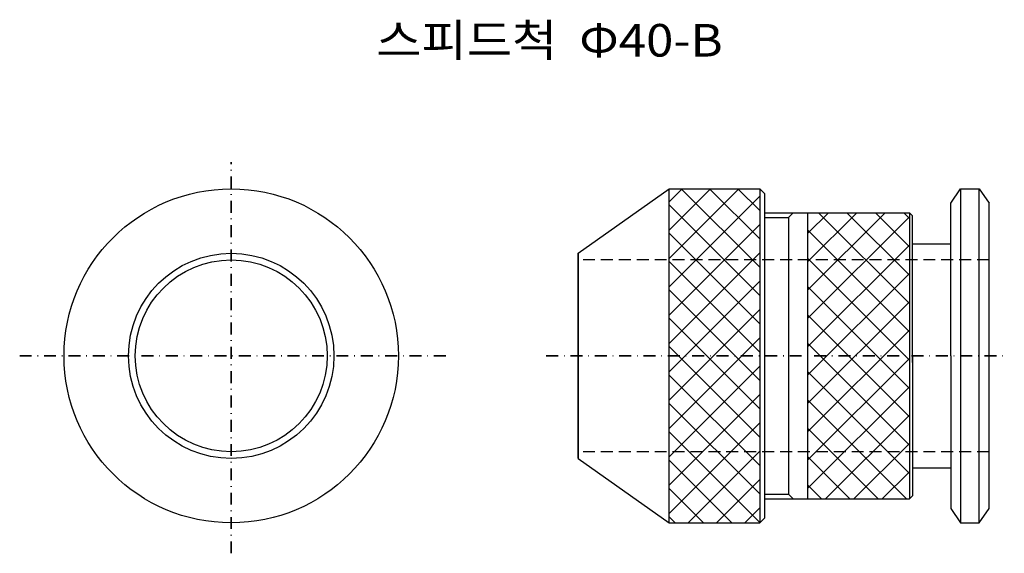
# Model space of a CAD drawing. Units: millimetres. Extents: x 1774 to 1980, y 1765 to 1877.
import ezdxf
from ezdxf.enums import TextEntityAlignment as Align

# ---------------------------------------------------------------- set-up
doc = ezdxf.new("R2010")
doc.units = ezdxf.units.MM
doc.header["$LTSCALE"] = 5
for name, pattern in [('AUSGEZOGEN', [0]), ('DASHDOT', [1, 0.5, -0.25, 0, -0.25]), ('DASHED', [0.75, 0.5, -0.25])]:
    doc.linetypes.add(name, pattern=pattern)
for name, color, linetype in [('ELECTRICS', 7, 'Continuous'), ('Layer21', 7, 'Continuous'), ('Layer41', 7, 'Continuous'), ('Layer61', 7, 'Continuous')]:
    doc.layers.add(name, color=color, linetype=linetype)
doc.styles.add('µ¸¿òÃ¼', font='arial.ttf')
pattern_1 = [(45, (0, 0), (-2.9698485, 2.9698485), []), (135, (0, 0), (-2.9698485, -2.9698485), [])]

msp = doc.modelspace()

# ---------------------------------------------------------------- hatches: boundary and pattern name
at = {"layer": 'Layer61', "linetype": 'AUSGEZOGEN', "lineweight": 25}
h = msp.add_hatch(dxfattribs=at)
h.set_pattern_fill('MegaCAD_TYP12', color=56, scale=1.4, style=0)
h.set_pattern_definition(pattern_1)
h.paths.add_polyline_path([(1928.94, 1806.39), (1909.94, 1806.39), (1909.94, 1771.39), (1928.94, 1771.39)], flags=0)
h.paths.add_polyline_path([(1928.94, 1841.39), (1909.94, 1841.39), (1909.94, 1806.39), (1928.94, 1806.39)], flags=0)
h = msp.add_hatch(dxfattribs=at)
h.set_pattern_fill('MegaCAD_TYP12', color=56, scale=1.4, style=0)
h.set_pattern_definition(pattern_1)
h.paths.add_polyline_path([(1939, 1806.39), (1960.29, 1806.39), (1960.29, 1836.39), (1939, 1836.39)], flags=0)
h.paths.add_polyline_path([(1939, 1806.39), (1939, 1776.39), (1960.29, 1776.39), (1960.29, 1806.39)], flags=0)

# ---------------------------------------------------------------- linework, layer by layer
at = {"layer": 'ELECTRICS', "color": 2, "linetype": 'DASHDOT', "lineweight": 35}
for p, q in [((1818.29, 1765), (1818.29, 1847)), ((1774, 1806.39), (1864, 1806.39)), ((1884.21, 1806.39), (1980.14, 1806.39))]:
    msp.add_line(p, q, dxfattribs=at)
at = {"layer": 'ELECTRICS', "color": 7, "linetype": 'AUSGEZOGEN', "lineweight": 25}
for p, q in [((1890.93, 1827.89), (1909.94, 1841.39)), ((1909.94, 1841.39), (1928.94, 1841.39)), ((1909.94, 1771.39), (1909.94, 1841.39)), ((1929.94, 1840.39), (1928.94, 1841.39)), ((1928.94, 1841.39), (1928.94, 1771.39)), ((1968.94, 1838.39), (1970.97, 1841.39)), ((1970.97, 1841.39), (1974.9, 1841.39)), ((1970.97, 1841.39), (1970.97, 1771.39)), ((1974.9, 1841.39), (1976.94, 1838.39)), ((1974.9, 1771.39), (1974.9, 1841.39)), ((1929.94, 1840.39), (1929.94, 1772.39)), ((1968.94, 1806.39), (1968.94, 1838.39)), ((1976.94, 1774.39), (1976.94, 1838.39)), ((1929.94, 1836.39), (1960.29, 1836.39)), ((1929.94, 1835.39), (1934.94, 1835.39)), ((1934.94, 1835.39), (1935.94, 1836.39)), ((1934.94, 1835.39), (1934.94, 1777.39)), ((1939, 1776.39), (1939, 1836.39)), ((1960.94, 1835.74), (1960.29, 1836.39)), ((1960.29, 1836.39), (1960.29, 1776.39)), ((1960.94, 1805), (1960.94, 1835.74)), ((1960.94, 1829.89), (1968.94, 1829.89)), ((1890.93, 1784.89), (1890.93, 1827.89)), ((1890.93, 1827.89), (1890.93, 1784.89)), ((1960.94, 1806.39), (1960.94, 1777.04)), ((1968.94, 1806.39), (1968.94, 1774.39)), ((1890.93, 1784.89), (1909.94, 1771.39)), ((1960.94, 1782.89), (1968.94, 1782.89)), ((1929.94, 1777.39), (1934.94, 1777.39)), ((1934.94, 1777.39), (1935.94, 1776.39)), ((1960.94, 1777.04), (1960.29, 1776.39)), ((1929.94, 1776.39), (1960.29, 1776.39)), ((1968.94, 1774.39), (1970.97, 1771.39)), ((1974.9, 1771.39), (1976.94, 1774.39)), ((1909.94, 1771.39), (1928.94, 1771.39)), ((1929.94, 1772.39), (1928.94, 1771.39)), ((1970.97, 1771.39), (1974.9, 1771.39))]:
    msp.add_line(p, q, dxfattribs=at)
at = {"layer": 'ELECTRICS', "color": 7, "linetype": 'DASHED', "lineweight": 25}
for p, q in [((1976.94, 1826.49), (1890.93, 1826.49)), ((1976.94, 1786.29), (1890.93, 1786.29))]:
    msp.add_line(p, q, dxfattribs=at)
at = {"layer": 'Layer21', "color": 7, "linetype": 'AUSGEZOGEN', "lineweight": 25}
for radius in [35, 21.5, 20.1]:
    msp.add_circle((1818.29, 1806.39), radius, dxfattribs=at)

# ---------------------------------------------------------------- texts
at = {"layer": 'Layer41', "color": 2, "linetype": 'AUSGEZOGEN', "lineweight": 25, "style": 'µ¸¿òÃ¼', "width": 1.019958}
msp.add_text('스피드척  Φ40-B', height=6.825, dxfattribs=at).set_placement((1848.64, 1869.12), (1921.19, 1869.12), align=Align.FIT)

doc.saveas('drawing.dxf')
